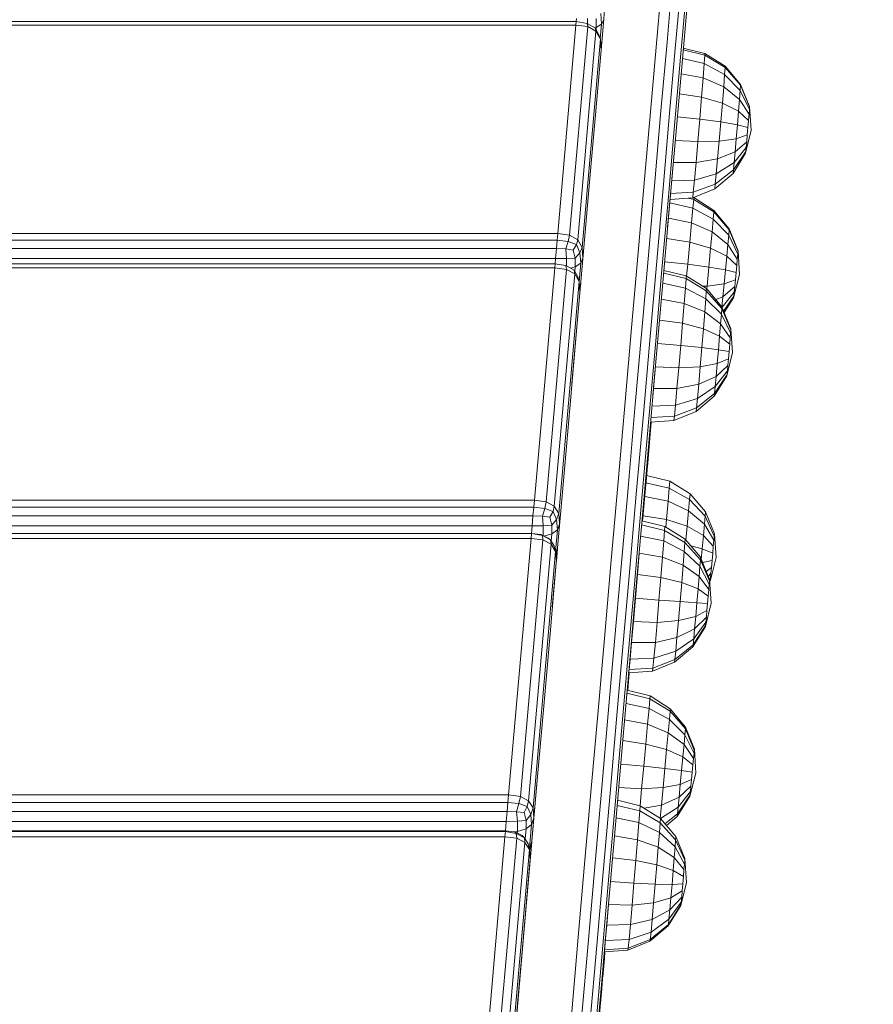
# Model space of a CAD drawing. Units: millimetres. Extents: x 4127 to 14484, y -10259 to 723.
# Drawn here: x 10720 to 10876, y 420 to 601 of the extents above; entities that cross this region are included whole.
import ezdxf

# ---------------------------------------------------------------- set-up
doc = ezdxf.new("R2010")
doc.units = ezdxf.units.MM
doc.layers.add('размер', color=92, linetype='Continuous', lineweight=15)
doc.styles.get("Standard").update_dxf_attribs({"font": 'txt.shx'})
doc.dimstyles.new('Размер М1.1', dxfattribs={"dimtxt": 300, "dimasz": 200, "dimexe": 1, "dimexo": 1, "dimgap": 50, "dimtad": 1, "dimdec": 0, "dimzin": 0, "dimtxsty": 'Standard', "dimcen": 2.5, "dimazin": 0, "dimtfac": 1, "dimtmove": 0, "dimatfit": 3, "dimfxl": 1, "dimtzin": 0, "dimarcsym": 0})

# ---------------------------------------------------------------- blocks, each defined once
blk = doc.blocks.new('A$Cad007ce9')
at = {"color": 0, "linetype": 'Continuous', "lineweight": 0, "extrusion": (-2.22045e-16, 1, -2.22045e-16)}
for p, q in [((605.06, 2744.13), (603.72, 2728.85)), ((613.68, 2727.98), (615.02, 2743.26)), ((615.57, 2727.48), (616.9, 2742.76)), ((617.09, 2726.34), (618.42, 2741.61)), ((619.39, 2740.03), (618.05, 2724.78)), ((619.6, 2738.24), (618.27, 2723)), ((603.58, 2730.79), (603.43, 2732.73)), ((598.93, 2731.29), (-237.03, 2731.29)), ((598.88, 2730.64), (598.93, 2731.29)), ((598.92, 2731.29), (598.98, 2731.86)), ((598.93, 2731.29), (600.94, 2730.94)), ((602.43, 2730.1), (600.94, 2730.94)), ((601.04, 2730.36), (600.94, 2730.94)), ((601, 2730.91), (601.01, 2731.83)), ((602.59, 2730.2), (602.57, 2731.84)), ((602.59, 2730.2), (603.58, 2730.79)), ((603.58, 2730.79), (603.34, 2728.11)), ((603.96, 2731.62), (603.58, 2730.79)), ((598.88, 2730.64), (-236.97, 2730.64)), ((598.88, 2730.64), (595.53, 2692.41)), ((601.04, 2730.36), (597.7, 2692.13)), ((598.88, 2730.64), (601.04, 2730.36)), ((599.19, 2691.28), (602.53, 2729.52)), ((602.53, 2729.52), (601.04, 2730.36)), ((602.59, 2730.2), (602.35, 2730.15)), ((602.43, 2730.1), (603.1, 2728.83)), ((602.53, 2729.52), (602.43, 2730.1)), ((602.53, 2729.52), (603.35, 2728.11)), ((602.59, 2730.2), (602.56, 2729.86)), ((600, 2689.87), (603.35, 2728.11)), ((603.72, 2728.85), (602.62, 2716.26)), ((603.35, 2728.11), (603.1, 2728.83)), ((603.48, 2726.15), (603.35, 2728.11)), ((612.58, 2715.39), (613.68, 2727.98)), ((614.46, 2714.9), (615.57, 2727.48)), ((603.56, 2726.96), (603.44, 2726.72)), ((603.55, 2726.96), (603.46, 2726.55)), ((603.55, 2726.96), (603.48, 2726.15)), ((603.55, 2726.96), (603.48, 2726.15)), ((615.99, 2713.76), (617.09, 2726.34)), ((622.51, 2725.14), (618.54, 2726.1)), ((622.5, 2725.41), (618.56, 2726.38)), ((622.51, 2725.14), (622.5, 2725.41)), ((626.23, 2723.11), (622.5, 2725.41)), ((618.05, 2724.78), (616.96, 2712.21)), ((622.4, 2723.6), (618.4, 2724.5)), ((622.2, 2720.95), (622.4, 2723.6)), ((622.4, 2723.6), (622.51, 2725.14)), ((626.14, 2721.57), (622.4, 2723.6)), ((626.23, 2722.88), (622.51, 2725.14)), ((618.27, 2723), (617.17, 2710.45)), ((622.2, 2720.95), (618.15, 2721.72)), ((626.14, 2721.57), (626.23, 2722.88)), ((626.23, 2722.88), (626.23, 2723.11)), ((629.05, 2719.77), (626.23, 2723.11)), ((629.06, 2719.61), (626.23, 2722.88)), ((621.92, 2717.44), (622.2, 2720.95)), ((625.97, 2719.31), (622.2, 2720.95)), ((625.97, 2719.31), (626.14, 2721.57)), ((628.99, 2718.66), (626.14, 2721.57)), ((625.73, 2716.33), (625.97, 2719.31)), ((628.86, 2717.02), (625.97, 2719.31)), ((628.86, 2717.02), (628.99, 2718.66)), ((628.99, 2718.66), (629.06, 2719.61)), ((630.68, 2715.15), (628.99, 2718.66)), ((629.06, 2719.61), (629.05, 2719.77)), ((630.71, 2715.73), (629.05, 2719.77)), ((630.71, 2715.65), (629.06, 2719.61)), ((621.92, 2717.44), (617.83, 2718.04)), ((621.58, 2713.42), (621.92, 2717.44)), ((625.73, 2716.33), (621.92, 2717.44)), ((625.44, 2712.9), (625.73, 2716.33)), ((628.69, 2714.85), (625.73, 2716.33)), ((628.69, 2714.85), (628.86, 2717.02)), ((630.61, 2714.28), (628.86, 2717.02)), ((602.62, 2716.26), (601.48, 2703.26)), ((611.44, 2702.39), (612.58, 2715.39)), ((613.33, 2701.9), (614.46, 2714.9)), ((628.48, 2712.36), (628.69, 2714.85)), ((630.52, 2713.14), (628.69, 2714.85)), ((630.61, 2714.28), (630.68, 2715.15)), ((630.68, 2715.15), (630.71, 2715.65)), ((630.71, 2715.65), (630.71, 2715.73)), ((631.03, 2711.38), (630.71, 2715.73)), ((614.85, 2700.77), (615.99, 2713.76)), ((621.58, 2713.42), (617.46, 2713.83)), ((621.23, 2709.27), (621.58, 2713.42)), ((625.44, 2712.9), (621.58, 2713.42)), ((625.14, 2709.38), (625.44, 2712.9)), ((628.48, 2712.36), (625.44, 2712.9)), ((630.41, 2711.84), (630.52, 2713.14)), ((630.52, 2713.14), (630.61, 2714.28)), ((616.96, 2712.21), (615.82, 2699.23)), ((628.26, 2709.8), (628.48, 2712.36)), ((630.41, 2711.84), (628.48, 2712.36)), ((631.03, 2711.38), (629.99, 2707.15)), ((630.29, 2710.49), (630.41, 2711.84)), ((615.69, 2693.59), (617.17, 2710.45)), ((617.17, 2710.45), (616.03, 2697.48)), ((621.23, 2709.27), (617.08, 2709.48)), ((620.89, 2705.42), (621.23, 2709.27)), ((625.14, 2709.38), (621.23, 2709.27)), ((624.85, 2706.1), (625.14, 2709.38)), ((628.26, 2709.8), (625.14, 2709.38)), ((628.06, 2707.42), (628.26, 2709.8)), ((630.18, 2709.24), (628.06, 2707.42)), ((630.29, 2710.49), (628.26, 2709.8)), ((630.09, 2708.2), (630.18, 2709.24)), ((630.18, 2709.24), (630.29, 2710.49)), ((628.06, 2707.42), (624.85, 2706.1)), ((630.02, 2707.48), (627.75, 2704.08)), ((630.09, 2708.2), (627.88, 2705.44)), ((627.88, 2705.44), (628.06, 2707.42)), ((629.99, 2707.15), (630.02, 2707.48)), ((630.02, 2707.48), (630.09, 2708.2)), ((624.85, 2706.1), (620.89, 2705.42)), ((624.61, 2703.39), (624.85, 2706.1)), ((629.99, 2707.15), (627.68, 2703.44)), ((620.89, 2705.42), (616.73, 2705.43)), ((620.6, 2702.23), (620.89, 2705.42)), ((627.75, 2704.08), (624.43, 2701.5)), ((627.88, 2705.44), (624.61, 2703.39)), ((627.68, 2703.44), (627.75, 2704.08)), ((627.75, 2704.08), (627.88, 2705.44)), ((601.48, 2703.26), (600.31, 2689.85)), ((610.27, 2688.98), (611.44, 2702.39)), ((612.15, 2688.49), (613.33, 2701.9)), ((620.6, 2702.23), (616.44, 2702.09)), ((620.39, 2700.01), (620.6, 2702.23)), ((624.61, 2703.39), (620.6, 2702.23)), ((627.68, 2703.44), (624.33, 2700.63)), ((624.43, 2701.5), (624.61, 2703.39)), ((613.68, 2687.37), (614.85, 2700.77)), ((624.33, 2700.63), (620.28, 2698.99)), ((624.43, 2701.5), (620.39, 2700.01)), ((624.33, 2700.63), (624.43, 2701.5)), ((615.82, 2699.23), (614.65, 2685.84)), ((620.28, 2698.99), (616.14, 2698.69)), ((620.39, 2700.01), (616.23, 2699.76)), ((620.46, 2698.68), (619.45, 2698.93)), ((620.28, 2698.99), (620.39, 2700.01)), ((620.32, 2697.08), (620.46, 2698.68)), ((620.48, 2699.01), (620.39, 2699.03)), ((620.46, 2698.68), (620.48, 2699.01)), ((624.16, 2696.39), (620.46, 2698.68)), ((624.18, 2696.67), (620.48, 2699.01)), ((616.03, 2697.48), (614.86, 2684.11)), ((620.32, 2697.08), (616.08, 2698.06)), ((620.07, 2694.38), (620.32, 2697.08)), ((624.04, 2695.03), (620.32, 2697.08)), ((624.16, 2696.39), (624.18, 2696.67)), ((626.98, 2693.31), (624.18, 2696.67)), ((620.07, 2694.38), (615.84, 2695.22)), ((623.84, 2692.73), (624.04, 2695.03)), ((624.04, 2695.03), (624.16, 2696.39)), ((626.88, 2692.11), (624.04, 2695.03)), ((626.96, 2693.1), (624.16, 2696.39)), ((619.75, 2690.84), (620.07, 2694.38)), ((623.84, 2692.73), (620.07, 2694.38)), ((626.88, 2692.11), (626.96, 2693.1)), ((626.96, 2693.1), (626.98, 2693.31)), ((628.59, 2689.14), (626.96, 2693.1)), ((628.59, 2689.25), (626.98, 2693.31)), ((-233.62, 2692.41), (595.53, 2692.41)), ((-233.52, 2691.2), (595.43, 2691.2)), ((595.29, 2689.69), (595.43, 2691.2)), ((595.53, 2692.41), (595.43, 2691.2)), ((595.43, 2691.2), (597.44, 2690.98)), ((595.53, 2692.41), (597.7, 2692.13)), ((597.7, 2692.13), (597.44, 2690.98)), ((599.19, 2691.28), (597.7, 2692.13)), ((599.19, 2691.28), (598.95, 2690.41)), ((599.19, 2691.28), (600, 2689.87)), ((619.75, 2690.84), (615.51, 2691.5)), ((623.56, 2689.72), (623.84, 2692.73)), ((626.73, 2690.44), (623.84, 2692.73)), ((626.73, 2690.44), (626.88, 2692.11)), ((628.54, 2688.62), (626.88, 2692.11)), ((-233.38, 2689.69), (595.29, 2689.69)), ((595.29, 2689.69), (595.13, 2687.87)), ((595.29, 2689.69), (597.01, 2689.61)), ((597.01, 2689.61), (597.44, 2690.98)), ((598.39, 2689.39), (597.01, 2689.61)), ((597.01, 2689.61), (597.16, 2687.87)), ((598.95, 2690.41), (597.44, 2690.98)), ((598.39, 2689.39), (598.95, 2690.41)), ((598.39, 2689.39), (598.73, 2687.92)), ((598.95, 2690.41), (599.6, 2688.87)), ((600.31, 2689.85), (599.1, 2676.02)), ((600, 2689.87), (599.6, 2688.87)), ((600.14, 2687.92), (600, 2689.87)), ((619.37, 2686.8), (619.75, 2690.84)), ((623.56, 2689.72), (619.75, 2690.84)), ((623.24, 2686.29), (623.56, 2689.72)), ((626.52, 2688.26), (623.56, 2689.72)), ((626.52, 2688.26), (626.73, 2690.44)), ((628.46, 2687.74), (626.73, 2690.44)), ((628.59, 2689.14), (628.59, 2689.25)), ((628.87, 2684.89), (628.59, 2689.25)), ((595.13, 2687.87), (-233.22, 2687.87)), ((595.04, 2686.89), (595.13, 2687.87)), ((595.13, 2687.87), (597.16, 2687.87)), ((597.15, 2686.48), (597.16, 2687.87)), ((598.73, 2687.92), (597.16, 2687.87)), ((598.73, 2687.92), (599.6, 2688.87)), ((598.75, 2686.3), (598.73, 2687.92)), ((599.75, 2686.97), (599.6, 2688.87)), ((600.14, 2687.89), (599.75, 2686.97)), ((609.06, 2675.15), (610.27, 2688.98)), ((610.94, 2674.66), (612.15, 2688.49)), ((626.29, 2685.76), (626.52, 2688.26)), ((628.35, 2686.59), (626.52, 2688.26)), ((628.35, 2686.59), (628.46, 2687.74)), ((628.46, 2687.74), (628.54, 2688.62)), ((628.54, 2688.62), (628.59, 2689.14)), ((595.05, 2686.89), (-233.14, 2686.89)), ((594.98, 2686.13), (-233.07, 2686.13)), ((594.98, 2686.13), (591.26, 2643.55)), ((597.15, 2685.85), (593.42, 2643.27)), ((594.98, 2686.13), (595.05, 2686.89)), ((594.98, 2686.13), (597.15, 2685.85)), ((595.05, 2686.89), (597.05, 2686.54)), ((598.09, 2685.96), (597.05, 2686.54)), ((598.54, 2685.71), (597.05, 2686.54)), ((597.15, 2685.85), (597.05, 2686.54)), ((598.64, 2685.03), (597.15, 2685.85)), ((598.75, 2686.3), (597.87, 2686.08)), ((598.09, 2685.96), (598.54, 2685.71)), ((598.54, 2685.71), (599.22, 2684.48)), ((598.64, 2685.03), (598.54, 2685.71)), ((598.75, 2686.3), (598.67, 2685.46)), ((598.75, 2686.3), (599.75, 2686.97)), ((599.75, 2686.97), (599.46, 2683.66)), ((612.47, 2673.55), (613.68, 2687.37)), ((614.65, 2685.84), (613.44, 2672.03)), ((619.08, 2684.66), (615, 2685.66)), ((619.37, 2686.8), (615.14, 2687.25)), ((619.16, 2684.61), (619.37, 2686.8)), ((623.24, 2686.29), (619.37, 2686.8)), ((622.91, 2682.77), (623.24, 2686.29)), ((626.29, 2685.76), (623.24, 2686.29)), ((626.05, 2683.21), (626.29, 2685.76)), ((628.23, 2685.28), (626.29, 2685.76)), ((628.23, 2685.28), (628.35, 2686.59)), ((594.91, 2642.45), (598.64, 2685.03)), ((598.64, 2685.03), (599.46, 2683.66)), ((599.46, 2683.66), (599.22, 2684.48)), ((613, 2662.76), (614.86, 2684.11)), ((614.86, 2684.11), (613.66, 2670.31)), ((619.06, 2684.17), (614.96, 2685.15)), ((618.94, 2682.43), (619.06, 2684.17)), ((619.06, 2684.17), (619.08, 2684.66)), ((622.78, 2681.93), (619.06, 2684.17)), ((622.8, 2682.35), (619.08, 2684.66)), ((628.11, 2683.94), (626.05, 2683.21)), ((628.87, 2684.89), (627.79, 2680.66)), ((627.99, 2682.69), (628.11, 2683.94)), ((628.11, 2683.94), (628.23, 2685.28)), ((595.73, 2641.08), (599.46, 2683.66)), ((599.6, 2681.75), (599.46, 2683.66)), ((599.74, 2683.33), (599.52, 2682.82)), ((599.74, 2683.32), (599.54, 2682.53)), ((599.74, 2683.32), (599.6, 2681.75)), ((618.94, 2682.43), (614.8, 2683.33)), ((618.72, 2679.61), (618.94, 2682.43)), ((622.68, 2680.45), (618.94, 2682.43)), ((622.91, 2682.77), (622.15, 2682.75)), ((622.78, 2681.93), (622.8, 2682.35)), ((625.62, 2679.01), (622.8, 2682.35)), ((622.86, 2682.28), (622.91, 2682.77)), ((626.05, 2683.21), (622.91, 2682.77)), ((625.82, 2680.84), (626.05, 2683.21)), ((627.99, 2682.69), (625.82, 2680.84)), ((627.89, 2681.67), (627.99, 2682.69)), ((618.72, 2679.61), (614.54, 2680.38)), ((622.49, 2678.05), (622.68, 2680.45)), ((622.68, 2680.45), (622.78, 2681.93)), ((625.54, 2677.63), (622.68, 2680.45)), ((625.61, 2678.7), (622.78, 2681.93)), ((625.82, 2680.84), (624.53, 2680.31)), ((625.64, 2678.96), (625.82, 2680.84)), ((627.89, 2681.67), (625.66, 2678.92)), ((627.82, 2680.97), (625.95, 2678.21)), ((627.79, 2680.66), (626.06, 2677.94)), ((627.79, 2680.66), (627.82, 2680.97)), ((627.82, 2680.97), (627.89, 2681.67)), ((618.42, 2675.98), (618.72, 2679.61)), ((622.49, 2678.05), (618.72, 2679.61)), ((625.54, 2677.63), (625.61, 2678.7)), ((625.61, 2678.7), (625.62, 2679.01)), ((627.27, 2674.79), (625.61, 2678.7)), ((627.28, 2674.95), (625.62, 2679.01)), ((618.42, 2675.98), (614.2, 2676.57)), ((622.24, 2674.97), (622.49, 2678.05)), ((625.4, 2675.88), (622.49, 2678.05)), ((625.4, 2675.88), (625.54, 2677.63)), ((627.23, 2674.23), (625.54, 2677.63)), ((599.1, 2676.02), (597.85, 2661.78)), ((599.1, 2676.02), (598.13, 2664.92)), ((607.81, 2660.91), (609.06, 2675.15)), ((618.09, 2671.91), (618.42, 2675.98)), ((622.24, 2674.97), (618.42, 2675.98)), ((621.96, 2671.51), (622.24, 2674.97)), ((625.22, 2673.64), (622.24, 2674.97)), ((625.22, 2673.64), (625.4, 2675.88)), ((627.16, 2673.31), (625.4, 2675.88)), ((627.23, 2674.23), (627.27, 2674.79)), ((627.27, 2674.79), (627.28, 2674.95)), ((627.6, 2670.59), (627.28, 2674.95)), ((609.7, 2660.42), (610.94, 2674.66)), ((611.23, 2659.32), (612.47, 2673.55)), ((625.01, 2671.13), (625.22, 2673.64)), ((627.07, 2672.13), (625.22, 2673.64)), ((627.07, 2672.13), (627.16, 2673.31)), ((627.16, 2673.31), (627.23, 2674.23)), ((613.44, 2672.03), (612.2, 2657.81)), ((618.09, 2671.91), (613.83, 2672.3)), ((617.73, 2667.79), (618.09, 2671.91)), ((621.96, 2671.51), (618.09, 2671.91)), ((621.66, 2668), (621.96, 2671.51)), ((625.01, 2671.13), (621.96, 2671.51)), ((626.96, 2670.81), (627.07, 2672.13)), ((613.66, 2670.31), (612.41, 2656.11)), ((624.79, 2668.58), (625.01, 2671.13)), ((626.84, 2669.47), (624.79, 2668.58)), ((626.96, 2670.81), (625.01, 2671.13)), ((627.6, 2670.59), (626.55, 2666.34)), ((626.73, 2668.25), (626.84, 2669.47)), ((626.84, 2669.47), (626.96, 2670.81)), ((617.73, 2667.79), (613.45, 2667.97)), ((617.4, 2664.02), (617.73, 2667.79)), ((621.66, 2668), (617.73, 2667.79)), ((621.38, 2664.8), (621.66, 2668)), ((624.79, 2668.58), (621.66, 2668)), ((624.59, 2666.25), (624.79, 2668.58)), ((626.73, 2668.25), (624.59, 2666.25)), ((626.65, 2667.26), (626.73, 2668.25)), ((624.59, 2666.25), (621.38, 2664.8)), ((626.55, 2666.34), (624.24, 2662.62)), ((626.58, 2666.6), (624.3, 2663.12)), ((626.65, 2667.26), (624.42, 2664.37)), ((624.42, 2664.37), (624.59, 2666.25)), ((626.55, 2666.34), (626.58, 2666.6)), ((626.58, 2666.6), (626.65, 2667.26)), ((617.4, 2664.02), (613.1, 2664.01)), ((617.13, 2660.98), (617.4, 2664.02)), ((621.38, 2664.8), (617.4, 2664.02)), ((621.14, 2662.2), (621.38, 2664.8)), ((624.42, 2664.37), (621.14, 2662.2)), ((624.3, 2663.12), (624.42, 2664.37)), ((621.14, 2662.2), (617.13, 2660.98)), ((624.24, 2662.62), (620.9, 2659.8)), ((624.3, 2663.12), (620.98, 2660.48)), ((620.98, 2660.48), (621.14, 2662.2)), ((624.24, 2662.62), (624.3, 2663.12)), ((597.85, 2661.78), (596.57, 2647.12)), ((606.53, 2646.25), (607.81, 2660.91)), ((608.42, 2645.76), (609.7, 2660.42)), ((617.13, 2660.98), (612.82, 2660.81)), ((616.93, 2658.95), (617.13, 2660.98)), ((620.98, 2660.48), (616.93, 2658.95)), ((620.9, 2659.8), (620.98, 2660.48)), ((609.94, 2644.67), (611.23, 2659.32)), ((616.93, 2658.95), (612.64, 2658.68)), ((620.9, 2659.8), (616.84, 2658.14)), ((616.84, 2658.14), (616.93, 2658.95)), ((612.2, 2657.81), (610.92, 2643.18)), ((612.68, 2657.84), (611.67, 2646.24)), ((611.97, 2649.64), (612.68, 2657.84)), ((616.84, 2658.14), (612.56, 2657.83)), ((612.41, 2656.11), (611.13, 2641.49)), ((612.09, 2651.07), (612.05, 2651.91)), ((611.87, 2648.55), (612.09, 2651)), ((611.95, 2649.42), (612.01, 2650.14)), ((612.01, 2650.14), (612.05, 2650.63)), ((612.05, 2650.63), (612.08, 2650.94)), ((612.08, 2650.94), (612.09, 2651.07)), ((612.09, 2651.07), (612.09, 2651)), ((611.1, 2639.73), (611.86, 2648.41)), ((611.22, 2641.1), (611.87, 2648.49)), ((611.71, 2646.69), (611.85, 2648.35)), ((611.79, 2647.65), (611.87, 2648.55)), ((616.08, 2647.03), (611.83, 2648.08)), ((611.87, 2648.55), (611.95, 2649.42)), ((596.57, 2647.12), (595.25, 2632.04)), ((605.21, 2631.17), (606.53, 2646.25)), ((611.62, 2645.62), (611.71, 2646.69)), ((611.71, 2646.69), (611.79, 2647.65)), ((615.97, 2645.77), (611.71, 2646.76)), ((615.97, 2645.77), (616.08, 2647.03)), ((619.8, 2644.73), (616.08, 2647.03)), ((607.1, 2630.69), (608.42, 2645.76)), ((608.63, 2629.61), (609.94, 2644.67)), ((611.1, 2639.73), (611.51, 2644.41)), ((615.76, 2643.35), (611.49, 2644.21)), ((611.51, 2644.41), (611.62, 2645.62)), ((615.76, 2643.35), (615.97, 2645.77)), ((619.7, 2643.66), (615.97, 2645.77)), ((619.7, 2643.66), (619.8, 2644.73)), ((622.62, 2641.41), (619.8, 2644.73)), ((-229.35, 2643.55), (591.26, 2643.55)), ((591.26, 2643.55), (591.14, 2642.24)), ((591.26, 2643.55), (593.42, 2643.27)), ((593.42, 2643.27), (593.16, 2642.04)), ((594.91, 2642.45), (593.42, 2643.27)), ((594.91, 2642.45), (594.67, 2641.5)), ((594.91, 2642.45), (595.73, 2641.08)), ((610.92, 2643.18), (609.6, 2628.13)), ((615.47, 2640.01), (615.76, 2643.35)), ((619.52, 2641.6), (615.76, 2643.35)), ((619.52, 2641.6), (619.7, 2643.66)), ((622.55, 2640.63), (619.7, 2643.66)), ((-229.23, 2642.24), (591.14, 2642.24)), ((-229.1, 2640.67), (591, 2640.67)), ((591, 2640.67), (590.84, 2638.85)), ((591, 2640.67), (591.14, 2642.24)), ((591, 2640.67), (592.72, 2640.61)), ((591.14, 2642.24), (593.16, 2642.04)), ((592.72, 2640.61), (593.16, 2642.04)), ((594.11, 2640.42), (592.72, 2640.61)), ((592.72, 2640.61), (592.88, 2638.87)), ((594.67, 2641.5), (593.16, 2642.04)), ((594.11, 2640.42), (594.67, 2641.5)), ((594.67, 2641.5), (595.32, 2639.98)), ((595.73, 2641.08), (595.32, 2639.98)), ((595.88, 2639.17), (595.73, 2641.08)), ((611.13, 2641.49), (609.82, 2626.45)), ((611.27, 2641.63), (611.1, 2639.73)), ((615.47, 2640.01), (611.18, 2640.7)), ((619.28, 2638.76), (619.52, 2641.6)), ((622.42, 2639.14), (619.52, 2641.6)), ((622.42, 2639.14), (622.55, 2640.63)), ((622.55, 2640.63), (622.62, 2641.41)), ((624.23, 2636.98), (622.55, 2640.63)), ((624.26, 2637.39), (622.62, 2641.41)), ((590.84, 2638.85), (-228.93, 2638.85)), ((590.71, 2637.45), (590.84, 2638.85)), ((590.84, 2638.85), (592.88, 2638.87)), ((592.86, 2637.02), (592.88, 2638.87)), ((594.45, 2638.96), (592.88, 2638.87)), ((594.11, 2640.42), (594.45, 2638.96)), ((594.45, 2638.96), (595.32, 2639.98)), ((594.47, 2637.38), (594.45, 2638.96)), ((595.47, 2638.12), (595.32, 2639.98)), ((595.87, 2639.15), (595.47, 2638.12)), ((615.11, 2638.01), (610.92, 2639.01)), ((615.15, 2638.73), (610.98, 2639.75)), ((615.11, 2638.01), (615.15, 2638.73)), ((618.87, 2636.42), (615.15, 2638.73)), ((615.34, 2638.61), (615.47, 2640.01)), ((619.28, 2638.76), (615.47, 2640.01)), ((619.05, 2636.21), (619.28, 2638.76)), ((622.24, 2637.07), (619.28, 2638.76)), ((622.24, 2637.07), (622.42, 2639.14)), ((624.16, 2636.2), (622.42, 2639.14)), ((-228.82, 2637.45), (590.72, 2637.45)), ((590.72, 2637.43), (-228.82, 2637.43)), ((590.65, 2636.55), (590.72, 2637.43)), ((590.72, 2637.45), (590.72, 2637.43)), ((590.72, 2637.45), (592.43, 2637.23)), ((590.72, 2637.43), (592.73, 2637.08)), ((593.78, 2636.59), (592.43, 2637.23)), ((592.43, 2637.23), (592.73, 2637.08)), ((594.22, 2636.26), (592.73, 2637.08)), ((592.81, 2636.29), (592.73, 2637.08)), ((594.47, 2637.38), (592.98, 2636.97)), ((594.47, 2637.38), (594.35, 2636.03)), ((594.47, 2637.38), (595.47, 2638.12)), ((595.47, 2638.12), (595.13, 2634.17)), ((614.97, 2636.07), (610.74, 2636.97)), ((614.97, 2636.07), (615.11, 2638.01)), ((618.84, 2635.81), (615.11, 2638.01)), ((622.02, 2634.64), (622.24, 2637.07)), ((624.06, 2635.11), (622.24, 2637.07)), ((624.16, 2636.2), (624.23, 2636.98)), ((624.23, 2636.98), (624.26, 2637.39)), ((624.57, 2633.07), (624.26, 2637.39)), ((590.65, 2636.55), (-228.74, 2636.55)), ((590.65, 2636.55), (586.53, 2589.52)), ((592.81, 2636.29), (588.7, 2589.26)), ((590.19, 2588.46), (594.31, 2635.49)), ((590.65, 2636.55), (592.81, 2636.29)), ((594.31, 2635.49), (592.81, 2636.29)), ((593.78, 2636.59), (594.22, 2636.26)), ((594.22, 2636.26), (594.9, 2635.09)), ((594.31, 2635.49), (594.22, 2636.26)), ((594.31, 2635.49), (595.13, 2634.16)), ((595.13, 2634.16), (594.9, 2635.09)), ((614.74, 2633.08), (614.97, 2636.07)), ((618.72, 2634.15), (614.97, 2636.07)), ((618.72, 2634.15), (618.84, 2635.81)), ((618.84, 2635.81), (618.87, 2636.42)), ((621.68, 2632.63), (618.84, 2635.81)), ((621.7, 2633.08), (618.87, 2636.42)), ((622.02, 2634.64), (619.93, 2635.17)), ((623.95, 2633.83), (624.06, 2635.11)), ((624.06, 2635.11), (624.16, 2636.2)), ((591.02, 2587.13), (595.13, 2634.16)), ((595.28, 2632.34), (595.13, 2634.16)), ((595.49, 2634.72), (595.15, 2633.87)), ((595.48, 2634.71), (595.18, 2633.5)), ((595.48, 2634.71), (595.28, 2632.34)), ((610.15, 2629.91), (610.46, 2633.78)), ((614.74, 2633.08), (610.47, 2633.84)), ((618.52, 2631.62), (618.72, 2634.15)), ((621.59, 2631.43), (618.72, 2634.15)), ((621.85, 2632.69), (622.02, 2634.64)), ((623.95, 2633.83), (622.02, 2634.64)), ((623.83, 2632.48), (623.95, 2633.83)), ((595.25, 2632.04), (594.12, 2619.07)), ((595.25, 2632.04), (594.54, 2623.93)), ((614.44, 2629.35), (614.74, 2633.08)), ((618.52, 2631.62), (614.74, 2633.08)), ((618.27, 2628.44), (618.52, 2631.62)), ((621.44, 2629.58), (618.52, 2631.62)), ((621.59, 2631.43), (621.68, 2632.63)), ((621.68, 2632.63), (621.7, 2633.08)), ((623.34, 2628.79), (621.68, 2632.63)), ((623.35, 2629.02), (621.7, 2633.08)), ((623.83, 2632.48), (622.08, 2632.13)), ((624.57, 2633.07), (623.52, 2628.87)), ((623.72, 2631.2), (623.83, 2632.48)), ((604.08, 2618.2), (605.21, 2631.17)), ((605.96, 2617.72), (607.1, 2630.69)), ((609.79, 2625.59), (610.15, 2629.91)), ((614.44, 2629.35), (610.15, 2629.91)), ((621.44, 2629.58), (621.59, 2631.43)), ((623.29, 2628.15), (621.59, 2631.43)), ((623.72, 2631.2), (622.75, 2630.49)), ((623.62, 2630.1), (623.14, 2629.54)), ((623.55, 2629.3), (623.62, 2630.1)), ((623.62, 2630.1), (623.72, 2631.2)), ((607.49, 2616.65), (608.63, 2629.61)), ((609.6, 2628.13), (608.47, 2615.18)), ((614.09, 2625.24), (614.44, 2629.35)), ((618.27, 2628.44), (614.44, 2629.35)), ((617.97, 2624.95), (618.27, 2628.44)), ((621.26, 2627.28), (618.27, 2628.44)), ((621.26, 2627.28), (621.44, 2629.58)), ((623.22, 2627.19), (621.44, 2629.58)), ((623.22, 2627.19), (623.29, 2628.15)), ((623.29, 2628.15), (623.34, 2628.79)), ((623.34, 2628.79), (623.35, 2629.02)), ((623.55, 2629.3), (623.35, 2629.01)), ((623.67, 2624.65), (623.35, 2629.02)), ((623.52, 2628.88), (623.38, 2628.66)), ((623.52, 2628.87), (623.38, 2628.65)), ((623.52, 2628.88), (623.55, 2629.3)), ((623.52, 2628.87), (623.52, 2628.88)), ((609.82, 2626.45), (608.69, 2613.52)), ((621.05, 2624.74), (621.26, 2627.28)), ((623.12, 2625.97), (621.26, 2627.28)), ((623.12, 2625.97), (623.22, 2627.19)), ((609.42, 2621.29), (609.79, 2625.59)), ((614.09, 2625.24), (609.79, 2625.59)), ((613.75, 2621.15), (614.09, 2625.24)), ((617.97, 2624.95), (614.09, 2625.24)), ((617.68, 2621.47), (617.97, 2624.95)), ((621.05, 2624.74), (617.97, 2624.95)), ((620.83, 2622.21), (621.05, 2624.74)), ((623.01, 2624.64), (621.05, 2624.74)), ((623.67, 2624.65), (622.62, 2620.4)), ((622.89, 2623.31), (623.01, 2624.64)), ((623.01, 2624.64), (623.12, 2625.97)), ((622.89, 2623.31), (620.83, 2622.21)), ((622.79, 2622.12), (622.89, 2623.31)), ((609.08, 2617.44), (609.42, 2621.29)), ((613.75, 2621.15), (609.42, 2621.29)), ((613.43, 2617.49), (613.75, 2621.15)), ((617.68, 2621.47), (613.75, 2621.15)), ((617.4, 2618.35), (617.68, 2621.47)), ((620.83, 2622.21), (617.68, 2621.47)), ((622.71, 2621.18), (620.47, 2618.16)), ((620.63, 2619.95), (620.83, 2622.21)), ((622.79, 2622.12), (620.63, 2619.95)), ((622.65, 2620.59), (622.71, 2621.18)), ((622.71, 2621.18), (622.79, 2622.12)), ((594.12, 2619.07), (592.96, 2605.81)), ((620.63, 2619.95), (617.4, 2618.35)), ((622.62, 2620.4), (620.32, 2616.68)), ((622.65, 2620.59), (620.36, 2617.04)), ((620.47, 2618.16), (620.63, 2619.95)), ((622.62, 2620.4), (622.65, 2620.59)), ((602.92, 2604.93), (604.08, 2618.2)), ((604.8, 2604.46), (605.96, 2617.72)), ((608.81, 2614.4), (609.08, 2617.44)), ((613.43, 2617.49), (609.08, 2617.44)), ((613.16, 2614.6), (613.43, 2617.49)), ((617.4, 2618.35), (613.43, 2617.49)), ((620.36, 2617.04), (617.03, 2614.35)), ((617.18, 2615.9), (617.4, 2618.35)), ((620.47, 2618.16), (617.18, 2615.9)), ((620.32, 2616.68), (620.36, 2617.04)), ((620.36, 2617.04), (620.47, 2618.16)), ((606.33, 2603.39), (607.49, 2616.65)), ((617.18, 2615.9), (613.16, 2614.6)), ((620.32, 2616.68), (616.97, 2613.85)), ((617.03, 2614.35), (617.18, 2615.9)), ((608.47, 2615.18), (607.31, 2601.94)), ((608.69, 2613.52), (607.53, 2600.29)), ((608.62, 2612.49), (608.81, 2614.4)), ((613.16, 2614.6), (608.81, 2614.4)), ((616.97, 2613.85), (612.91, 2612.2)), ((612.99, 2612.78), (613.16, 2614.6)), ((617.03, 2614.35), (612.99, 2612.78)), ((616.97, 2613.85), (617.03, 2614.35)), ((608.39, 2608.72), (608.66, 2611.89)), ((608.39, 2608.72), (608.66, 2611.89)), ((608.39, 2608.72), (608.66, 2611.89)), ((608.66, 2611.89), (608.39, 2608.72)), ((608.54, 2611.88), (608.62, 2612.49)), ((612.91, 2612.2), (608.54, 2611.88)), ((608.58, 2610.91), (608.66, 2611.89)), ((612.99, 2612.78), (608.62, 2612.49)), ((612.91, 2612.2), (612.99, 2612.78)), ((612.44, 2607.13), (608.22, 2608.18)), ((612.47, 2607.67), (608.27, 2608.75)), ((608.39, 2608.72), (608.44, 2609.31)), ((612.28, 2605.35), (608.06, 2606.31)), ((612.28, 2605.35), (612.44, 2607.13)), ((612.44, 2607.13), (612.47, 2607.67)), ((616.14, 2604.87), (612.44, 2607.13)), ((616.17, 2605.33), (612.47, 2607.67)), ((592.96, 2605.81), (591.77, 2592.25)), ((601.73, 2591.38), (602.92, 2604.93)), ((603.62, 2590.91), (604.8, 2604.46)), ((612.02, 2602.5), (612.28, 2605.35)), ((616.01, 2603.35), (612.28, 2605.35)), ((616.01, 2603.35), (616.14, 2604.87)), ((616.14, 2604.87), (616.17, 2605.33)), ((618.94, 2601.62), (616.14, 2604.87)), ((618.97, 2601.95), (616.17, 2605.33)), ((605.15, 2589.85), (606.33, 2603.39)), ((612.02, 2602.5), (607.79, 2603.31)), ((615.79, 2600.92), (616.01, 2603.35)), ((618.85, 2600.52), (616.01, 2603.35)), ((607.31, 2601.94), (606.12, 2588.41)), ((611.68, 2598.85), (612.02, 2602.5)), ((615.79, 2600.92), (612.02, 2602.5)), ((615.5, 2597.83), (615.79, 2600.92)), ((618.69, 2598.76), (615.79, 2600.92)), ((618.85, 2600.52), (618.94, 2601.62)), ((618.94, 2601.62), (618.97, 2601.95)), ((620.57, 2597.71), (618.94, 2601.62)), ((620.58, 2597.88), (618.97, 2601.95)), ((607.53, 2600.29), (606.35, 2586.78)), ((611.68, 2598.85), (607.46, 2599.48)), ((618.69, 2598.76), (618.85, 2600.52)), ((620.52, 2597.13), (618.85, 2600.52)), ((611.3, 2594.77), (611.68, 2598.85)), ((615.5, 2597.83), (611.68, 2598.85)), ((615.18, 2594.36), (615.5, 2597.83)), ((618.48, 2596.5), (615.5, 2597.83)), ((618.48, 2596.5), (618.69, 2598.76)), ((620.44, 2596.2), (618.69, 2598.76)), ((620.52, 2597.13), (620.57, 2597.71)), ((620.57, 2597.71), (620.58, 2597.88)), ((620.86, 2593.52), (620.58, 2597.88)), ((618.25, 2593.98), (618.48, 2596.5)), ((620.33, 2595.02), (618.48, 2596.5)), ((620.33, 2595.02), (620.44, 2596.2)), ((620.44, 2596.2), (620.52, 2597.13)), ((611.3, 2594.77), (607.08, 2595.19)), ((610.92, 2590.66), (611.3, 2594.77)), ((615.18, 2594.36), (611.3, 2594.77)), ((614.85, 2590.86), (615.18, 2594.36)), ((618.25, 2593.98), (615.18, 2594.36)), ((618.01, 2591.44), (618.25, 2593.98)), ((620.2, 2593.69), (618.25, 2593.98)), ((620.08, 2592.36), (620.2, 2593.69)), ((620.2, 2593.69), (620.33, 2595.02)), ((591.77, 2592.25), (588.27, 2552.24)), ((591.77, 2592.25), (590.56, 2578.42)), ((620.08, 2592.36), (618.01, 2591.44)), ((620.86, 2593.52), (619.78, 2589.27)), ((619.96, 2591.14), (620.08, 2592.36)), ((600.52, 2577.54), (601.73, 2591.38)), ((602.41, 2577.07), (603.62, 2590.91)), ((610.92, 2590.66), (606.71, 2590.87)), ((610.62, 2587.54), (610.92, 2590.66)), ((614.85, 2590.86), (610.92, 2590.66)), ((614.55, 2587.67), (614.85, 2590.86)), ((618.01, 2591.44), (614.85, 2590.86)), ((619.87, 2590.16), (617.61, 2587.27)), ((617.79, 2589.13), (618.01, 2591.44)), ((619.96, 2591.14), (617.79, 2589.13)), ((619.8, 2589.52), (619.87, 2590.16)), ((619.87, 2590.16), (619.96, 2591.14)), ((-224.62, 2589.52), (586.53, 2589.52)), ((586.53, 2589.52), (586.41, 2588.11)), ((586.53, 2589.52), (588.7, 2589.26)), ((588.7, 2589.26), (588.43, 2587.93)), ((590.19, 2588.46), (588.7, 2589.26)), ((590.19, 2588.46), (589.95, 2587.43)), ((590.19, 2588.46), (591.02, 2587.13)), ((603.94, 2576.03), (605.15, 2589.85)), ((606.12, 2588.41), (604.92, 2574.6)), ((610.63, 2587.54), (606.5, 2588.55)), ((617.79, 2589.13), (614.55, 2587.67)), ((619.78, 2589.27), (617.43, 2585.58)), ((619.8, 2589.52), (617.48, 2586.04)), ((617.61, 2587.27), (617.79, 2589.13)), ((619.78, 2589.27), (619.8, 2589.52)), ((-224.5, 2588.11), (586.41, 2588.11)), ((-224.36, 2586.5), (586.27, 2586.5)), ((586.27, 2586.5), (586.11, 2584.68)), ((586.27, 2586.5), (586.41, 2588.11)), ((586.27, 2586.5), (587.98, 2586.45)), ((586.41, 2588.11), (588.43, 2587.93)), ((587.98, 2586.45), (588.43, 2587.93)), ((589.38, 2586.29), (587.98, 2586.45)), ((587.98, 2586.45), (588.14, 2584.71)), ((589.95, 2587.43), (588.43, 2587.93)), ((589.38, 2586.29), (589.95, 2587.43)), ((589.95, 2587.43), (590.6, 2585.93)), ((591.02, 2587.13), (590.6, 2585.93)), ((591.16, 2585.31), (591.02, 2587.13)), ((606.35, 2586.78), (605.14, 2572.98)), ((610.57, 2586.59), (606.42, 2587.56)), ((610.42, 2584.45), (610.57, 2586.59)), ((610.57, 2586.59), (610.63, 2587.54)), ((614.31, 2584.43), (610.57, 2586.59)), ((614.35, 2585.23), (610.63, 2587.54)), ((614.55, 2587.67), (611.38, 2587.07)), ((614.31, 2585.26), (614.55, 2587.67)), ((617.61, 2587.27), (614.4, 2585.18)), ((617.48, 2586.04), (617.61, 2587.27)), ((586.11, 2584.68), (-224.2, 2584.68)), ((585.95, 2582.95), (586.11, 2584.68)), ((586.11, 2584.68), (588.14, 2584.71)), ((588.13, 2582.82), (588.14, 2584.71)), ((589.72, 2584.85), (588.14, 2584.71)), ((589.38, 2586.29), (589.72, 2584.85)), ((589.72, 2584.85), (590.6, 2585.93)), ((589.74, 2583.31), (589.72, 2584.85)), ((590.75, 2584.13), (590.6, 2585.93)), ((591.16, 2585.24), (590.75, 2584.13)), ((610.42, 2584.45), (606.22, 2585.32)), ((614.31, 2584.43), (614.35, 2585.23)), ((617.18, 2581.9), (614.35, 2585.23)), ((617.48, 2586.04), (615.19, 2584.25)), ((617.43, 2585.58), (615.45, 2583.94)), ((617.43, 2585.58), (617.48, 2586.04)), ((-224.04, 2582.95), (585.95, 2582.95)), ((585.94, 2582.82), (-224.03, 2582.82)), ((585.85, 2581.83), (585.94, 2582.82)), ((585.95, 2582.95), (585.94, 2582.82)), ((585.94, 2582.82), (587.94, 2582.48)), ((585.95, 2582.95), (587.65, 2582.73)), ((587.43, 2582.76), (588.13, 2582.82)), ((589, 2582.08), (587.65, 2582.73)), ((587.65, 2582.73), (587.94, 2582.48)), ((588.13, 2582.82), (588.1, 2582.52)), ((589.74, 2583.31), (588.13, 2582.82)), ((589.74, 2583.31), (589.58, 2581.43)), ((589.74, 2583.31), (590.75, 2584.13)), ((590.75, 2584.13), (590.38, 2579.84)), ((610.17, 2581.31), (610.42, 2584.45)), ((614.17, 2582.61), (610.42, 2584.45)), ((614.17, 2582.61), (614.31, 2584.43)), ((617.15, 2581.31), (614.31, 2584.43)), ((585.85, 2581.83), (-223.94, 2581.83)), ((585.85, 2581.83), (581.34, 2530.28)), ((588.02, 2581.57), (583.51, 2530.02)), ((585.85, 2581.83), (588.02, 2581.57)), ((589.43, 2581.66), (587.94, 2582.48)), ((588.02, 2581.57), (587.94, 2582.48)), ((589.51, 2580.81), (588.02, 2581.57)), ((589, 2582.08), (589.43, 2581.66)), ((589.43, 2581.66), (590.12, 2580.57)), ((589.51, 2580.81), (589.43, 2581.66)), ((590.78, 2580.94), (590, 2572)), ((590.78, 2580.94), (590.36, 2579.3)), ((590.78, 2580.96), (590.38, 2579.84)), ((610.17, 2581.31), (605.93, 2582.02)), ((609.86, 2577.48), (610.17, 2581.31)), ((613.96, 2579.94), (610.17, 2581.31)), ((613.96, 2579.94), (614.17, 2582.61)), ((617.05, 2579.99), (614.17, 2582.61)), ((617.05, 2579.99), (617.15, 2581.31)), ((617.15, 2581.31), (617.18, 2581.9)), ((618.82, 2577.55), (617.15, 2581.31)), ((618.83, 2577.85), (617.18, 2581.9)), ((585, 2529.26), (589.51, 2580.81)), ((585.83, 2527.98), (590.34, 2579.53)), ((589.51, 2580.81), (590.34, 2579.53)), ((590.34, 2579.53), (590.12, 2580.57)), ((590.29, 2579.77), (590.38, 2579.84)), ((590.38, 2579.84), (590.32, 2579.63)), ((590.5, 2577.74), (590.34, 2579.53)), ((613.7, 2576.68), (613.96, 2579.94)), ((616.89, 2578.05), (613.96, 2579.94)), ((616.89, 2578.05), (617.05, 2579.99)), ((618.76, 2576.85), (617.05, 2579.99)), ((590.56, 2578.42), (585.9, 2525.18)), ((585.99, 2526.19), (590.5, 2577.74)), ((590.56, 2578.42), (589.32, 2564.29)), ((590.14, 2573.62), (590.5, 2577.74)), ((599.29, 2563.42), (600.52, 2577.54)), ((609.86, 2577.48), (605.58, 2578.01)), ((609.51, 2573.35), (609.86, 2577.48)), ((613.7, 2576.68), (609.86, 2577.48)), ((616.7, 2575.68), (616.89, 2578.05)), ((618.68, 2575.83), (616.89, 2578.05)), ((618.76, 2576.85), (618.82, 2577.55)), ((618.82, 2577.55), (618.83, 2577.85)), ((619.15, 2573.49), (618.83, 2577.85)), ((601.17, 2562.95), (602.41, 2577.07)), ((602.7, 2561.91), (603.94, 2576.03)), ((613.4, 2573.16), (613.7, 2576.68)), ((616.7, 2575.68), (613.7, 2576.68)), ((616.49, 2573.13), (616.7, 2575.68)), ((618.58, 2574.59), (616.7, 2575.68)), ((618.58, 2574.59), (618.68, 2575.83)), ((618.68, 2575.83), (618.76, 2576.85)), ((604.92, 2574.6), (603.68, 2560.5)), ((605.2, 2573.66), (605.25, 2574.19)), ((618.47, 2573.24), (618.58, 2574.59)), ((585.63, 2522.07), (590.14, 2573.62)), ((590, 2572), (589.01, 2560.75)), ((590, 2572), (589.09, 2561.59)), ((603.86, 2558.38), (605.14, 2572.98)), ((605.14, 2572.98), (603.91, 2558.89)), ((604.84, 2569.41), (605.2, 2573.66)), ((609.51, 2573.35), (605.2, 2573.66)), ((609.17, 2569.31), (609.51, 2573.35)), ((613.4, 2573.16), (609.51, 2573.35)), ((613.11, 2569.73), (613.4, 2573.16)), ((616.49, 2573.13), (613.4, 2573.16)), ((616.28, 2570.63), (616.49, 2573.13)), ((618.36, 2571.93), (616.28, 2570.63)), ((618.47, 2573.24), (616.49, 2573.13)), ((619.15, 2573.49), (618.11, 2569.25)), ((618.26, 2570.77), (618.36, 2571.93)), ((618.36, 2571.93), (618.47, 2573.24)), ((616.28, 2570.63), (613.11, 2569.73)), ((618.26, 2570.77), (616.08, 2568.43)), ((616.08, 2568.43), (616.28, 2570.63)), ((618.18, 2569.89), (618.26, 2570.77)), ((604.51, 2565.67), (604.84, 2569.41)), ((609.17, 2569.31), (604.84, 2569.41)), ((608.86, 2565.75), (609.17, 2569.31)), ((613.11, 2569.73), (609.17, 2569.31)), ((612.85, 2566.7), (613.11, 2569.73)), ((616.08, 2568.43), (612.85, 2566.7)), ((618.11, 2569.25), (615.8, 2565.54)), ((618.13, 2569.37), (615.83, 2565.76)), ((618.18, 2569.89), (615.93, 2566.75)), ((615.93, 2566.75), (616.08, 2568.43)), ((618.11, 2569.25), (618.13, 2569.37)), ((618.13, 2569.37), (618.18, 2569.89)), ((612.85, 2566.7), (608.86, 2565.75)), ((615.93, 2566.75), (612.64, 2564.39)), ((612.64, 2564.39), (612.85, 2566.7)), ((615.83, 2565.76), (615.93, 2566.75)), ((604.25, 2562.82), (604.51, 2565.67)), ((608.86, 2565.75), (604.51, 2565.67)), ((608.61, 2563.03), (608.86, 2565.75)), ((615.8, 2565.54), (612.45, 2562.72)), ((615.83, 2565.76), (612.5, 2563.02)), ((615.8, 2565.54), (615.83, 2565.76)), ((589.32, 2564.29), (588.06, 2549.88)), ((598.03, 2549.01), (599.29, 2563.42)), ((599.91, 2548.55), (601.17, 2562.95)), ((608.61, 2563.03), (604.25, 2562.82)), ((608.45, 2561.42), (608.61, 2563.03)), ((612.5, 2563.02), (608.45, 2561.42)), ((612.64, 2564.39), (608.61, 2563.03)), ((612.45, 2562.72), (612.5, 2563.02)), ((612.5, 2563.02), (612.64, 2564.39)), ((589.09, 2561.59), (588.19, 2551.34)), ((601.44, 2547.52), (602.7, 2561.91)), ((608.4, 2561.07), (604.07, 2560.75)), ((608.45, 2561.42), (604.1, 2561.12)), ((604.23, 2562.6), (604.25, 2562.82)), ((612.45, 2562.72), (608.4, 2561.07)), ((608.4, 2561.07), (608.45, 2561.42)), ((603.68, 2560.5), (602.42, 2546.11)), ((602.93, 2546.32), (604.19, 2560.76)), ((603.76, 2555.84), (604.19, 2560.76)), ((603.79, 2556.17), (604.08, 2559.52)), ((603.87, 2557.08), (604.08, 2559.52)), ((604.08, 2559.52), (604.19, 2560.76)), ((603.91, 2558.89), (602.65, 2544.52)), ((603.7, 2555.16), (603.87, 2557.08)), ((601.68, 2532.02), (603.7, 2555.16)), ((603.54, 2553.35), (603.59, 2553.86)), ((603.59, 2553.86), (603.7, 2555.16)), ((603.36, 2551.29), (603.54, 2553.35)), ((603.34, 2551), (603.36, 2551.29))]:
    blk.add_line(p, q, dxfattribs=at)
blk = doc.blocks.new('*D10')
at = {"layer": 'Defpoints', "color": 0, "transparency": 16777216}
for p in [(10837.74, 723.4), (14450.47, 723.4), (10788.86, -1693.09)]:
    blk.add_point(p, dxfattribs=at)
at = {"layer": 'размер', "color": 0, "lineweight": -2, "transparency": 16777216}
for p, q in [((10838.74, 723.4), (14451.47, 723.4)), ((14450.47, -1493.09), (14450.47, 523.4)), ((10789.86, -1693.09), (14451.47, -1693.09))]:
    blk.add_line(p, q, dxfattribs=at)
at = {"layer": 'размер', "color": 0, "transparency": 16777216}
for points in [[(14417.14, 523.4), (14483.8, 523.4), (14450.47, 723.4)], [(14417.14, -1493.09), (14483.8, -1493.09), (14450.47, -1693.09)]]:
    blk.add_solid(points, dxfattribs=at)
at = {"layer": 'размер', "color": 0, "transparency": 16777216, "insert": (14250.47, -484.84), "char_height": 300, "attachment_point": 5, "rotation": 90}
blk.add_mtext('2416', dxfattribs=at)

msp = doc.modelspace()

# ---------------------------------------------------------------- block references
msp.add_blockref('A$Cad007ce9', (10223.03, -2130.99))

# ---------------------------------------------------------------- dimensions: what is measured, and where the dimension line sits
at = {"layer": 'размер'}
dim = msp.add_linear_dim(base=(14450.47, 723.4), p1=(10788.86, -1693.09), p2=(10837.74, 723.4), angle=90, dimstyle='Размер М1.1', dxfattribs=at)
dim.commit()
dim.dimension.update_dxf_attribs({"geometry": '*D10', "text_midpoint": (14250.47, -484.84)})

doc.saveas('drawing.dxf')
